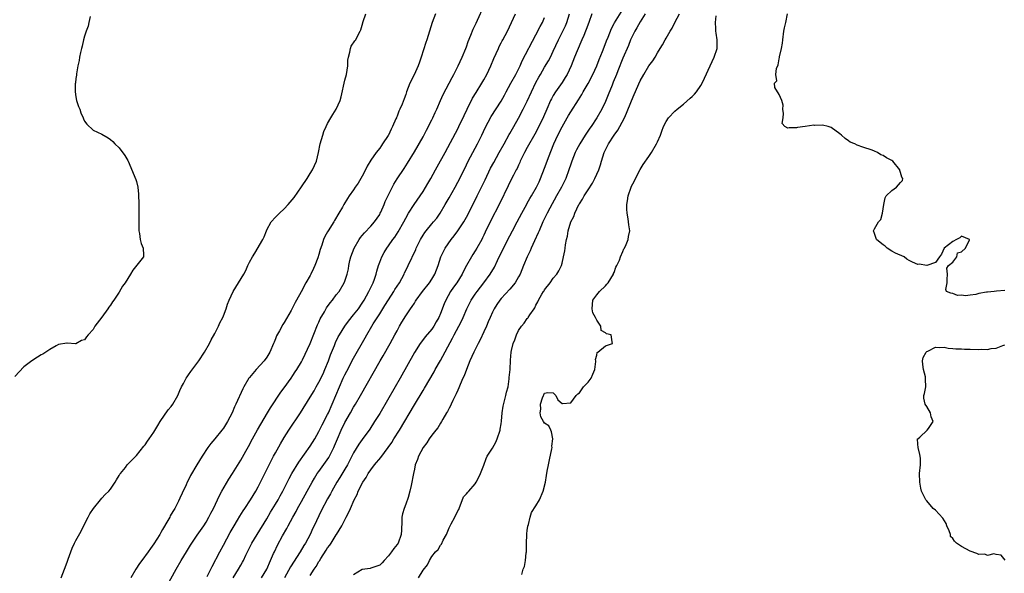
# Model space of a CAD drawing. Units: inches. Extents: x 2517000 to 2520000, y 1560000 to 1563000.
# Drawn here: x 2518156 to 2518383, y 1560804 to 1560932 of the extents above; entities that cross this region are included whole.
import ezdxf

# ---------------------------------------------------------------- set-up
doc = ezdxf.new("R2010")
doc.units = ezdxf.units.IN
doc.header["$MEASUREMENT"] = 0
doc.layers.add('LD25171560_2ft', color=65, linetype='Continuous')

msp = doc.modelspace()

# ---------------------------------------------------------------- linework, layer by layer
at = {"layer": 'LD25171560_2ft'}
for points, elevation in [([(2518188.79, 1560799), (2518192.14, 1560805), (2518193.28, 1560807), (2518194.49, 1560809), (2518195.45, 1560810.55), (2518197, 1560812.8), (2518198.48, 1560815), (2518199, 1560815.83), (2518199.65, 1560817), (2518200.1, 1560817.9), (2518200.69, 1560819), (2518202.07, 1560821.93), (2518202.67, 1560823), (2518204.29, 1560825.71), (2518205.13, 1560827), (2518207, 1560830.09), (2518208.15, 1560832.15), (2518208.77, 1560833.23), (2518209.69, 1560835), (2518210.88, 1560837.12), (2518211.6, 1560838.4), (2518213.17, 1560841), (2518213.83, 1560842.17), (2518216.21, 1560845.79), (2518217, 1560846.79), (2518218.59, 1560849), (2518219, 1560849.6), (2518219.54, 1560850.46), (2518219.93, 1560851), (2518221, 1560852.79), (2518221.22, 1560853.22), (2518223, 1560857.03), (2518224.7, 1560861.3), (2518225, 1560861.93), (2518225.33, 1560862.67), (2518226.26, 1560864.26), (2518226.79, 1560865.21), (2518227.61, 1560866.39), (2518228.12, 1560867), (2518229, 1560868.18), (2518229.66, 1560869), (2518230.86, 1560871), (2518231, 1560871.37), (2518231.53, 1560873), (2518231.79, 1560874.21), (2518231.92, 1560875), (2518232.16, 1560876.16), (2518232.37, 1560877), (2518233.12, 1560879), (2518234.29, 1560881), (2518234.57, 1560881.43), (2518235, 1560881.91), (2518235.49, 1560882.51), (2518237, 1560884.05), (2518237.83, 1560885), (2518239, 1560886.76), (2518239.13, 1560887), (2518239.24, 1560887.24), (2518240, 1560889), (2518240.28, 1560889.72), (2518241, 1560891.24), (2518242.27, 1560893.73), (2518243.05, 1560894.95), (2518244.68, 1560897.32), (2518245.44, 1560898.56), (2518247, 1560901.17), (2518249, 1560904.64), (2518249.82, 1560906.18), (2518251, 1560908.52), (2518251.24, 1560909), (2518251.77, 1560910.23), (2518252.14, 1560911), (2518253, 1560913), (2518253.62, 1560914.38), (2518255.04, 1560917), (2518255.68, 1560918.32), (2518256.05, 1560919), (2518257.06, 1560921), (2518257.99, 1560923), (2518258.85, 1560925), (2518259, 1560925.37), (2518259.42, 1560926.58), (2518260.03, 1560928.03), (2518260.56, 1560929.44), (2518261, 1560930.35), (2518261.19, 1560930.81), (2518261.54, 1560931.54), (2518263, 1560934.73)], 6294), ([(2518172.34, 1560932.34), (2518172.01, 1560931), (2518171.85, 1560930.15), (2518171.4, 1560929), (2518171, 1560927.83), (2518170.77, 1560927), (2518170.47, 1560925.53), (2518170.3, 1560925), (2518170.07, 1560924.07), (2518169.89, 1560923), (2518169.81, 1560922.19), (2518169.51, 1560921), (2518169.14, 1560919.14), (2518169.14, 1560918.86), (2518169, 1560918.09), (2518168.9, 1560917.1), (2518168.85, 1560916.85), (2518168.85, 1560915), (2518169, 1560913.85), (2518169.19, 1560913), (2518169.64, 1560911.64), (2518169.91, 1560911), (2518170.18, 1560910.18), (2518170.7, 1560909), (2518170.77, 1560908.77), (2518171, 1560908.27), (2518171.55, 1560907.55), (2518173, 1560906.13), (2518175, 1560905.21), (2518176.43, 1560904.43), (2518177, 1560903.99), (2518177.53, 1560903.53), (2518178.03, 1560903), (2518179, 1560902.07), (2518180.3, 1560900.3), (2518181, 1560899.16), (2518181.05, 1560899.05), (2518182.83, 1560894.83), (2518183, 1560894.32), (2518183.27, 1560893), (2518183.45, 1560891.45), (2518183.56, 1560889), (2518183.56, 1560887.56), (2518183.5, 1560885), (2518183.53, 1560883), (2518183.67, 1560882.33), (2518183.85, 1560881), (2518184.04, 1560880.04), (2518184.49, 1560879), (2518184.63, 1560877.37), (2518184.59, 1560877), (2518182.13, 1560873.87), (2518181.63, 1560873), (2518180.35, 1560871), (2518179.79, 1560870.21), (2518179, 1560868.82), (2518177.77, 1560867), (2518177.43, 1560866.57), (2518177, 1560865.83), (2518176.6, 1560865.4), (2518176.36, 1560865), (2518175, 1560863.07), (2518173.42, 1560861), (2518173, 1560860.19), (2518171.82, 1560859), (2518171.44, 1560858.56), (2518171, 1560857.84), (2518170.3, 1560857.7), (2518169, 1560856.93), (2518168.92, 1560856.92), (2518167, 1560857.11), (2518166.92, 1560857.08), (2518165, 1560856.73), (2518164.45, 1560856.45), (2518163, 1560855.61), (2518162.13, 1560855), (2518161.43, 1560854.57), (2518161, 1560854.35), (2518160.16, 1560853.84), (2518158.85, 1560853), (2518157, 1560851.61), (2518155, 1560849.36)], 6300), ([(2518165.63, 1560803), (2518166.42, 1560805), (2518167, 1560806.61), (2518167.26, 1560807.26), (2518168.19, 1560809.81), (2518168.71, 1560811), (2518169, 1560811.58), (2518170.23, 1560813.77), (2518171, 1560815.32), (2518171.89, 1560817), (2518172.27, 1560817.73), (2518173.05, 1560818.95), (2518174.73, 1560821), (2518175, 1560821.32), (2518175.8, 1560822.2), (2518176.62, 1560823), (2518177, 1560823.45), (2518178.06, 1560825), (2518178.39, 1560825.61), (2518179, 1560826.55), (2518179.15, 1560826.85), (2518179.27, 1560827), (2518180.45, 1560828.45), (2518180.87, 1560829), (2518183, 1560831.19), (2518184.69, 1560833.31), (2518185, 1560833.64), (2518185.52, 1560834.48), (2518185.92, 1560835), (2518187, 1560836.54), (2518187.88, 1560838.12), (2518188.44, 1560839), (2518190.3, 1560841.7), (2518191, 1560842.51), (2518191.36, 1560843), (2518192.49, 1560845), (2518193, 1560846.14), (2518193.35, 1560847), (2518193.79, 1560847.8), (2518194.43, 1560849), (2518194.66, 1560849.34), (2518195, 1560849.78), (2518195.49, 1560850.51), (2518197.35, 1560853), (2518198.68, 1560855), (2518199.8, 1560857), (2518200.19, 1560857.81), (2518201, 1560859.28), (2518201.85, 1560861), (2518202.21, 1560861.79), (2518202.84, 1560863), (2518203, 1560863.36), (2518203.65, 1560865), (2518203.97, 1560866.03), (2518204.35, 1560867), (2518205.28, 1560869), (2518206.51, 1560871), (2518207.69, 1560873), (2518208.16, 1560873.84), (2518208.66, 1560875), (2518209, 1560875.71), (2518209.68, 1560877), (2518210.22, 1560877.78), (2518212.11, 1560881), (2518212.43, 1560881.57), (2518212.9, 1560883), (2518213, 1560883.2), (2518213.98, 1560885), (2518215, 1560886.11), (2518215.92, 1560887), (2518217, 1560888.01), (2518217.96, 1560889), (2518219.33, 1560890.67), (2518221, 1560893.09), (2518222.27, 1560895), (2518223, 1560896.17), (2518223.54, 1560897), (2518224.01, 1560897.99), (2518224.45, 1560899), (2518224.94, 1560901), (2518225.33, 1560903), (2518225.9, 1560905), (2518226.17, 1560905.83), (2518226.68, 1560907), (2518227, 1560907.68), (2518227.76, 1560909), (2518228.23, 1560909.77), (2518228.95, 1560911), (2518229.87, 1560913), (2518230.15, 1560913.85), (2518231, 1560917.7), (2518231.36, 1560919), (2518231.67, 1560921), (2518231.68, 1560922.32), (2518231.79, 1560923), (2518232.16, 1560924.16), (2518232.28, 1560925), (2518232.47, 1560925.53), (2518233.26, 1560926.74), (2518233.49, 1560927), (2518233.98, 1560927.98), (2518234.53, 1560929), (2518234.68, 1560929.32), (2518235.12, 1560930.88), (2518235.13, 1560931), (2518235.19, 1560931.19), (2518235.82, 1560933)], 6298), ([(2518251.87, 1560933), (2518251.07, 1560931), (2518250.5, 1560929), (2518249.86, 1560927), (2518249.62, 1560926.38), (2518248.59, 1560923), (2518248.16, 1560921.84), (2518247.88, 1560921), (2518246.95, 1560918.95), (2518245.98, 1560917), (2518245.2, 1560915), (2518245, 1560914.4), (2518244.61, 1560913.39), (2518244.15, 1560912.15), (2518243.68, 1560911), (2518243.44, 1560910.56), (2518243, 1560909.38), (2518242.88, 1560909.12), (2518242.86, 1560909), (2518242.76, 1560908.76), (2518241.98, 1560907), (2518241.64, 1560906.36), (2518241, 1560905.04), (2518240.93, 1560904.93), (2518239.69, 1560903), (2518239.39, 1560902.61), (2518239, 1560902.01), (2518238.21, 1560901), (2518237, 1560899.27), (2518236.11, 1560897.9), (2518235.72, 1560897), (2518235, 1560895.58), (2518234.67, 1560895), (2518234.03, 1560893.97), (2518233.37, 1560893), (2518233, 1560892.42), (2518231.98, 1560891), (2518231.59, 1560890.41), (2518230.73, 1560889), (2518230.42, 1560888.42), (2518229.61, 1560887), (2518228.62, 1560885.38), (2518228.42, 1560885), (2518227.14, 1560883), (2518227, 1560882.74), (2518226.34, 1560881.66), (2518226.06, 1560881), (2518225.66, 1560879.66), (2518225.31, 1560878.69), (2518225, 1560877.51), (2518224.76, 1560876.76), (2518224.09, 1560875), (2518223.74, 1560874.26), (2518223.17, 1560873), (2518223, 1560872.68), (2518222.02, 1560871), (2518220.89, 1560868.89), (2518219.85, 1560867), (2518219.53, 1560866.47), (2518219, 1560865.34), (2518218.58, 1560864.58), (2518217, 1560861.85), (2518216.66, 1560861.34), (2518215.93, 1560859.93), (2518215.26, 1560858.74), (2518215, 1560858.05), (2518214.67, 1560857.33), (2518214.58, 1560857), (2518213.72, 1560855), (2518213, 1560853.82), (2518212.38, 1560853), (2518210.54, 1560851), (2518209, 1560849.16), (2518208.88, 1560849), (2518207.68, 1560847), (2518207.46, 1560846.54), (2518205.89, 1560843), (2518205.6, 1560842.4), (2518205, 1560841), (2518203.94, 1560839), (2518203, 1560837.49), (2518202.64, 1560837), (2518201, 1560834.99), (2518200.08, 1560833.92), (2518199.42, 1560833), (2518198.08, 1560831), (2518196.85, 1560829), (2518195.46, 1560826.54), (2518195, 1560825.61), (2518194.68, 1560825), (2518194.41, 1560824.41), (2518193.49, 1560822.51), (2518193, 1560821.35), (2518192.69, 1560820.69), (2518191.79, 1560819), (2518191.48, 1560818.52), (2518191, 1560817.64), (2518190.75, 1560817.25), (2518190.63, 1560817), (2518190.18, 1560816.18), (2518189, 1560814.15), (2518188.56, 1560813.44), (2518188.34, 1560813), (2518187, 1560810.8), (2518186.24, 1560809.76), (2518185.7, 1560809), (2518184.19, 1560807), (2518183.7, 1560806.3), (2518182.82, 1560805), (2518181.7, 1560803)], 6296), ([(2518199.28, 1560803.28), (2518200.42, 1560805.58), (2518202.15, 1560809), (2518203, 1560810.52), (2518204.58, 1560813.42), (2518205.5, 1560815), (2518206.29, 1560816.29), (2518206.82, 1560817.18), (2518207.58, 1560818.42), (2518207.96, 1560819), (2518209.23, 1560821), (2518210.45, 1560823), (2518211, 1560823.93), (2518211.56, 1560825), (2518214.57, 1560831), (2518215, 1560831.83), (2518216.14, 1560833.86), (2518217, 1560835.3), (2518218.08, 1560837), (2518220.73, 1560841), (2518223, 1560844.6), (2518223.89, 1560846.11), (2518224.37, 1560847), (2518225, 1560848.06), (2518225.96, 1560850.04), (2518226.38, 1560851), (2518227.18, 1560853), (2518227.65, 1560854.35), (2518228.56, 1560856.56), (2518228.8, 1560857.2), (2518229.46, 1560858.54), (2518229.73, 1560859), (2518231, 1560861), (2518231.83, 1560862.17), (2518233, 1560863.59), (2518234.09, 1560865), (2518235, 1560866.29), (2518235.45, 1560867), (2518236.54, 1560869), (2518236.68, 1560869.32), (2518237.49, 1560871), (2518237.8, 1560871.8), (2518238.22, 1560873), (2518238.36, 1560873.64), (2518238.75, 1560875), (2518239, 1560875.72), (2518239.48, 1560877), (2518240.02, 1560877.98), (2518240.64, 1560879), (2518241, 1560879.47), (2518242.07, 1560881), (2518242.47, 1560881.53), (2518243.26, 1560882.73), (2518244.55, 1560885), (2518245, 1560885.86), (2518245.66, 1560887), (2518246.97, 1560889.03), (2518249, 1560892.03), (2518250.13, 1560893.87), (2518250.79, 1560895), (2518251.87, 1560897), (2518252.25, 1560897.75), (2518254.07, 1560901), (2518255.35, 1560903.35), (2518257, 1560906.48), (2518257.26, 1560907), (2518258.47, 1560909.53), (2518259.14, 1560911), (2518260.42, 1560913.57), (2518261.19, 1560914.81), (2518262.57, 1560917), (2518263, 1560917.75), (2518263.68, 1560919), (2518264.61, 1560921), (2518265.3, 1560922.7), (2518265.83, 1560923.83), (2518266.34, 1560925), (2518266.55, 1560925.45), (2518267, 1560926.26), (2518267.25, 1560926.75), (2518267.4, 1560927), (2518268.43, 1560929), (2518270.26, 1560933)], 6292), ([(2518211.81, 1560803), (2518212.98, 1560805), (2518213.85, 1560807), (2518214.56, 1560808.56), (2518214.74, 1560809), (2518215.48, 1560810.52), (2518216.64, 1560812.64), (2518217.61, 1560814.39), (2518217.92, 1560815), (2518218.99, 1560816.99), (2518219.73, 1560818.27), (2518220.11, 1560819), (2518221, 1560820.6), (2518222.3, 1560823), (2518223.42, 1560825), (2518224.01, 1560825.99), (2518224.64, 1560827), (2518225, 1560827.53), (2518227.27, 1560830.73), (2518227.42, 1560831), (2518227.81, 1560831.81), (2518228.43, 1560833), (2518228.6, 1560833.4), (2518229.25, 1560835), (2518230.14, 1560837), (2518231, 1560838.77), (2518232.29, 1560841), (2518233, 1560842.31), (2518233.42, 1560843), (2518234.57, 1560845), (2518239.15, 1560853), (2518239.84, 1560854.16), (2518241.44, 1560857), (2518242.53, 1560859), (2518243, 1560859.92), (2518243.59, 1560861), (2518244.11, 1560861.89), (2518245, 1560863.35), (2518246.14, 1560865), (2518246.5, 1560865.5), (2518247, 1560866.32), (2518247.28, 1560866.72), (2518247.43, 1560867), (2518248.88, 1560869), (2518250.46, 1560871), (2518251, 1560871.79), (2518251.69, 1560873), (2518252.46, 1560875), (2518253.11, 1560877), (2518254.08, 1560879), (2518255.47, 1560881), (2518256.17, 1560881.83), (2518257.03, 1560882.97), (2518258.38, 1560885), (2518259.33, 1560886.67), (2518261.46, 1560891), (2518262.49, 1560893), (2518263.3, 1560894.7), (2518264.56, 1560897.44), (2518265.26, 1560898.74), (2518266.56, 1560901), (2518267.64, 1560903), (2518268.85, 1560905.15), (2518269, 1560905.38), (2518269.94, 1560907), (2518271, 1560908.9), (2518272.08, 1560911), (2518273, 1560912.85), (2518273.99, 1560915), (2518275, 1560917.12), (2518275.65, 1560918.35), (2518276.02, 1560919), (2518277, 1560920.67), (2518277.88, 1560922.12), (2518278.34, 1560923), (2518279, 1560924.38), (2518280.17, 1560927), (2518281.18, 1560929), (2518281.77, 1560930.23), (2518282.11, 1560931), (2518282.75, 1560933)], 6288), ([(2518287.9, 1560933), (2518287.15, 1560931), (2518286.6, 1560929.4), (2518286.43, 1560929), (2518286, 1560928), (2518285.6, 1560927), (2518284.48, 1560924.48), (2518283.87, 1560923), (2518283.09, 1560921), (2518282.16, 1560919), (2518281.72, 1560918.28), (2518281, 1560917.17), (2518279.51, 1560915), (2518279, 1560914.16), (2518278.58, 1560913.42), (2518278.38, 1560913), (2518277.49, 1560911), (2518276.75, 1560909.25), (2518275.66, 1560907), (2518274.74, 1560905.26), (2518273, 1560902.2), (2518272.36, 1560901), (2518271.4, 1560899), (2518271.29, 1560898.71), (2518271, 1560898.13), (2518270.65, 1560897.35), (2518270.44, 1560897), (2518269.8, 1560895.8), (2518269, 1560894.18), (2518268.63, 1560893.37), (2518266.68, 1560889.32), (2518264.48, 1560885), (2518263.32, 1560882.68), (2518263, 1560881.97), (2518262.68, 1560881.32), (2518262.51, 1560881), (2518261.38, 1560879), (2518261, 1560878.36), (2518260.46, 1560877.54), (2518260.14, 1560877), (2518259.02, 1560874.98), (2518258.33, 1560873.67), (2518258.02, 1560873), (2518256.75, 1560871), (2518256.02, 1560869.98), (2518255.35, 1560869), (2518254.22, 1560867), (2518253.86, 1560866.14), (2518253, 1560863.92), (2518252.61, 1560863), (2518252.04, 1560861.96), (2518251.48, 1560861), (2518251, 1560860.32), (2518249.47, 1560858.53), (2518248.6, 1560857.4), (2518248.33, 1560857), (2518247.06, 1560854.94), (2518243.72, 1560849), (2518242.57, 1560847), (2518239, 1560840.9), (2518237.83, 1560839), (2518236.71, 1560837.29), (2518235, 1560834.9), (2518234.22, 1560833.78), (2518233, 1560831.78), (2518232.07, 1560829.93), (2518231.59, 1560829), (2518231, 1560828), (2518229.85, 1560826.15), (2518229.1, 1560825), (2518227.97, 1560823), (2518227.64, 1560822.36), (2518227, 1560821.19), (2518225.56, 1560818.44), (2518223.91, 1560815), (2518223.6, 1560814.4), (2518222.97, 1560813), (2518221.89, 1560811), (2518221.54, 1560810.46), (2518220.69, 1560809), (2518218.47, 1560805.53), (2518217.05, 1560803)], 6286), ([(2518223, 1560803.5), (2518223.92, 1560805), (2518224.38, 1560805.62), (2518225, 1560806.75), (2518225.11, 1560806.89), (2518225.42, 1560807.42), (2518226.67, 1560809.33), (2518227, 1560809.89), (2518227.49, 1560810.51), (2518227.82, 1560811), (2518229, 1560812.89), (2518229.08, 1560813), (2518230.27, 1560815), (2518231.26, 1560817), (2518231.91, 1560818.09), (2518232.25, 1560819), (2518233.14, 1560821), (2518233.78, 1560822.22), (2518234.08, 1560823), (2518235.1, 1560825), (2518235.87, 1560826.13), (2518236.37, 1560827), (2518237, 1560827.91), (2518237.84, 1560829), (2518239.25, 1560830.75), (2518240.94, 1560833), (2518241.79, 1560834.21), (2518242.3, 1560835), (2518243.55, 1560837), (2518247, 1560842.84), (2518249, 1560846.2), (2518249.31, 1560846.69), (2518251.52, 1560850.48), (2518251.8, 1560851), (2518253, 1560853.1), (2518255.79, 1560858.21), (2518256.17, 1560859), (2518257.24, 1560861), (2518257.83, 1560862.17), (2518258.23, 1560863), (2518259.11, 1560865), (2518260.11, 1560867), (2518261, 1560868.37), (2518261.43, 1560869), (2518262.99, 1560871), (2518264.48, 1560873), (2518265.42, 1560874.58), (2518266.16, 1560876.16), (2518267.55, 1560879), (2518269, 1560881.84), (2518269.61, 1560883), (2518270.71, 1560885), (2518271.73, 1560887), (2518272.87, 1560889.13), (2518273, 1560889.34), (2518273.61, 1560890.39), (2518273.99, 1560891), (2518275.15, 1560893), (2518275.71, 1560894.29), (2518276.06, 1560895), (2518277, 1560897.44), (2518277.56, 1560899), (2518277.89, 1560899.89), (2518279.13, 1560903), (2518280.02, 1560905), (2518281, 1560906.95), (2518282.2, 1560909), (2518282.49, 1560909.51), (2518283, 1560910.36), (2518284.82, 1560913.18), (2518285.58, 1560914.42), (2518285.89, 1560915), (2518287, 1560916.95), (2518288.1, 1560919), (2518289.04, 1560921), (2518289.56, 1560922.44), (2518290.3, 1560924.3), (2518290.68, 1560925.32), (2518291.25, 1560926.75), (2518291.63, 1560927.63), (2518292.4, 1560929.6), (2518293, 1560930.72), (2518293.09, 1560930.91), (2518295, 1560934)], 6284), ([(2518300.18, 1560933), (2518299, 1560931.1), (2518298.24, 1560929.76), (2518297.78, 1560929), (2518297, 1560927.44), (2518296.8, 1560927), (2518296.29, 1560925.71), (2518295, 1560922.75), (2518293.86, 1560919.86), (2518293.54, 1560919), (2518292.81, 1560917.19), (2518292.52, 1560916.52), (2518291.66, 1560914.34), (2518291, 1560912.77), (2518290.14, 1560911), (2518289.01, 1560909), (2518287.7, 1560907), (2518287.41, 1560906.59), (2518286.34, 1560905), (2518285.09, 1560903), (2518284.37, 1560901.63), (2518284.06, 1560901), (2518283.23, 1560899), (2518283, 1560898.33), (2518282.59, 1560897), (2518281.89, 1560895), (2518281.61, 1560894.39), (2518280.9, 1560893), (2518279.75, 1560891), (2518278.22, 1560888.22), (2518277.58, 1560887), (2518276.61, 1560885), (2518275.72, 1560883), (2518275.53, 1560882.47), (2518274.67, 1560880.67), (2518273.92, 1560879), (2518273.64, 1560878.36), (2518272.98, 1560877), (2518272.13, 1560875), (2518271.34, 1560873), (2518271, 1560872.38), (2518270.21, 1560871), (2518269, 1560869.53), (2518267, 1560867.36), (2518266.68, 1560867), (2518266.01, 1560865.99), (2518265.39, 1560865), (2518265, 1560864.21), (2518264.43, 1560863), (2518264.02, 1560861.98), (2518263.57, 1560861), (2518263, 1560859.68), (2518262.15, 1560857.85), (2518261.67, 1560857), (2518260.66, 1560855), (2518259.79, 1560853), (2518258.98, 1560851), (2518258.45, 1560849.55), (2518258.19, 1560849), (2518257.56, 1560847.56), (2518257.25, 1560846.75), (2518257, 1560846.25), (2518256.63, 1560845.37), (2518255.87, 1560843.87), (2518255.48, 1560843), (2518255.35, 1560842.65), (2518255, 1560842.08), (2518254.64, 1560841.36), (2518254.42, 1560841), (2518253.53, 1560839.53), (2518253.25, 1560839), (2518253, 1560838.61), (2518252.41, 1560837.59), (2518251.91, 1560837), (2518251, 1560835.84), (2518250.41, 1560835), (2518249.87, 1560834.13), (2518249, 1560833.03), (2518247.94, 1560831), (2518247.74, 1560830.26), (2518247.18, 1560829), (2518247, 1560828.06), (2518246.76, 1560827), (2518246.27, 1560824.27), (2518245.96, 1560823), (2518245.54, 1560821.54), (2518245, 1560819.97), (2518244.61, 1560819), (2518244.27, 1560817.73), (2518244.12, 1560817), (2518244.07, 1560816.07), (2518244.04, 1560813.96), (2518243.99, 1560813), (2518243.23, 1560811), (2518243, 1560810.69), (2518242.24, 1560809.76), (2518241.75, 1560809), (2518241, 1560808.04), (2518240.03, 1560807), (2518239.57, 1560806.43), (2518239, 1560805.92), (2518237.39, 1560805.39), (2518237, 1560805.21), (2518236.83, 1560805.17), (2518235, 1560804.91), (2518233, 1560803.68)], 6282), ([(2518247.91, 1560803), (2518249, 1560804.77), (2518250.03, 1560805.97), (2518250.47, 1560807), (2518251, 1560807.91), (2518251.88, 1560809), (2518252.45, 1560809.55), (2518253, 1560810.51), (2518253.28, 1560810.72), (2518253.65, 1560811.65), (2518254.41, 1560813), (2518255, 1560814.5), (2518255.18, 1560814.82), (2518255.22, 1560815), (2518255.46, 1560815.46), (2518256.33, 1560817), (2518257, 1560818.41), (2518257.23, 1560818.77), (2518257.28, 1560819), (2518258.33, 1560821.67), (2518259, 1560822.33), (2518259.3, 1560822.7), (2518259.52, 1560823), (2518261, 1560824.65), (2518261.22, 1560825), (2518261.81, 1560826.19), (2518262.19, 1560827), (2518263, 1560828.96), (2518263.51, 1560830.49), (2518263.78, 1560831), (2518265, 1560832.91), (2518265.73, 1560834.27), (2518266.06, 1560835), (2518266.73, 1560837), (2518266.74, 1560837.26), (2518267, 1560838.49), (2518267.1, 1560839.1), (2518267.24, 1560841), (2518267.42, 1560842.58), (2518267.79, 1560843.79), (2518268.08, 1560845), (2518268.2, 1560845.8), (2518268.58, 1560847), (2518268.86, 1560848.86), (2518268.85, 1560849.15), (2518269.03, 1560851.03), (2518269.12, 1560853.12), (2518269.31, 1560855), (2518269.35, 1560855.35), (2518269.75, 1560857), (2518270.13, 1560857.87), (2518270.49, 1560859), (2518271, 1560860.03), (2518271.67, 1560861), (2518272.28, 1560861.72), (2518273, 1560862.72), (2518273.14, 1560862.86), (2518273.24, 1560863), (2518273.6, 1560863.6), (2518274.55, 1560865), (2518274.75, 1560865.25), (2518275, 1560865.83), (2518275.43, 1560866.57), (2518275.59, 1560867), (2518276.38, 1560868.38), (2518276.77, 1560869), (2518276.87, 1560869.13), (2518277, 1560869.34), (2518278.25, 1560871), (2518279, 1560872.03), (2518279.8, 1560873), (2518280.26, 1560873.74), (2518280.87, 1560875), (2518281, 1560875.51), (2518281.36, 1560877), (2518281.65, 1560878.35), (2518281.69, 1560879), (2518281.77, 1560879.77), (2518282.02, 1560881), (2518282.26, 1560881.74), (2518282.45, 1560883), (2518283.07, 1560885), (2518283.71, 1560886.29), (2518283.95, 1560887), (2518284.9, 1560889), (2518285, 1560889.17), (2518285.73, 1560890.27), (2518286.1, 1560891), (2518287, 1560892.43), (2518288.02, 1560893.98), (2518288.59, 1560895), (2518289.47, 1560897), (2518289.84, 1560898.16), (2518290.08, 1560899), (2518290.7, 1560901), (2518291, 1560901.62), (2518291.48, 1560902.52), (2518291.69, 1560903), (2518293, 1560905.01), (2518293.83, 1560906.17), (2518294.3, 1560907), (2518295.36, 1560909), (2518295.89, 1560910.11), (2518297, 1560912.91), (2518297.65, 1560914.35), (2518299, 1560917.53), (2518299.83, 1560919), (2518301, 1560921), (2518301.89, 1560922.11), (2518302.45, 1560923), (2518303, 1560923.99), (2518303.6, 1560925), (2518304.14, 1560925.86), (2518304.74, 1560927), (2518305, 1560927.4), (2518305.94, 1560929), (2518306.35, 1560929.65), (2518306.96, 1560931), (2518308.06, 1560933)], 6280), ([(2518271.76, 1560803.76), (2518272.04, 1560805), (2518272.39, 1560805.61), (2518272.61, 1560807), (2518272.75, 1560808.75), (2518272.82, 1560809), (2518272.83, 1560809.17), (2518272.8, 1560811), (2518272.88, 1560812.88), (2518272.87, 1560813.13), (2518273, 1560813.9), (2518273.12, 1560814.88), (2518273.25, 1560815.25), (2518273.67, 1560817), (2518273.98, 1560818.02), (2518275, 1560819.6), (2518275.78, 1560821), (2518276.65, 1560823), (2518277.16, 1560825), (2518277.41, 1560826.59), (2518277.59, 1560827.59), (2518277.89, 1560829), (2518278.15, 1560830.15), (2518278.69, 1560832.69), (2518278.72, 1560833), (2518278.68, 1560833.32), (2518278.86, 1560835), (2518278.61, 1560836.62), (2518278.41, 1560837), (2518278, 1560838), (2518277, 1560838.65), (2518276.77, 1560839), (2518276.1, 1560840.1), (2518275.95, 1560841), (2518276.14, 1560841.86), (2518276.05, 1560843), (2518276.48, 1560844.48), (2518276.71, 1560845), (2518276.83, 1560845.17), (2518277, 1560845.55), (2518277.73, 1560845.73), (2518279, 1560845.66), (2518279.55, 1560845), (2518280.01, 1560844.01), (2518281, 1560843.17), (2518281.14, 1560843.14), (2518283, 1560843.35), (2518284.3, 1560845), (2518284.63, 1560845.37), (2518285, 1560845.59), (2518285.96, 1560847), (2518287, 1560848.06), (2518287.69, 1560849), (2518288.07, 1560849.93), (2518288.55, 1560851), (2518288.82, 1560852.82), (2518288.79, 1560853), (2518288.68, 1560853.32), (2518289, 1560854.27), (2518289.1, 1560854.9), (2518289.29, 1560855), (2518291, 1560856.42), (2518292.62, 1560857), (2518292.59, 1560857.41), (2518292.32, 1560859), (2518291.25, 1560859.26), (2518291, 1560859.49), (2518290.03, 1560860.03), (2518289.92, 1560861), (2518289, 1560862.41), (2518288.73, 1560863), (2518288.09, 1560864.09), (2518287.94, 1560865), (2518288.05, 1560865.95), (2518288.1, 1560867), (2518289, 1560868.21), (2518289.62, 1560869), (2518291, 1560870.29), (2518291.34, 1560870.66), (2518291.6, 1560871), (2518292.84, 1560873), (2518292.88, 1560873.12), (2518293, 1560873.37), (2518293.41, 1560874.59), (2518293.64, 1560875), (2518294.24, 1560876.24), (2518294.49, 1560877), (2518295, 1560878.18), (2518295.21, 1560878.79), (2518295.39, 1560879), (2518295.81, 1560879.81), (2518296.25, 1560881), (2518296.32, 1560881.68), (2518296.61, 1560883), (2518296.36, 1560884.36), (2518296.26, 1560885.74), (2518296, 1560887), (2518295.93, 1560887.93), (2518295.94, 1560889), (2518296.11, 1560889.89), (2518296.24, 1560891), (2518296.9, 1560893), (2518297, 1560893.22), (2518297.63, 1560894.37), (2518297.91, 1560895), (2518299, 1560897.13), (2518299.73, 1560898.27), (2518301, 1560900.08), (2518301.62, 1560901), (2518302.8, 1560903), (2518303, 1560903.45), (2518303.66, 1560905), (2518304.03, 1560905.97), (2518304.39, 1560907), (2518305, 1560908.17), (2518305.53, 1560909), (2518307, 1560910.52), (2518307.54, 1560911), (2518309, 1560912.16), (2518310.5, 1560913.5), (2518311, 1560913.91), (2518311.52, 1560914.49), (2518311.95, 1560915), (2518313, 1560916.45), (2518313.31, 1560917), (2518313.85, 1560918.15), (2518315.09, 1560921), (2518316.03, 1560923), (2518316.71, 1560925), (2518316.74, 1560927), (2518316.48, 1560928.48), (2518316.41, 1560929), (2518316.41, 1560929.59), (2518316.32, 1560931), (2518316.5, 1560932.5)], 6278), ([(2518383, 1560869.21), (2518381.08, 1560869.08), (2518380.55, 1560869), (2518379, 1560868.86), (2518378.8, 1560868.8), (2518377, 1560868.53), (2518376.3, 1560868.3), (2518375, 1560868.15), (2518373.97, 1560867.97), (2518373, 1560868.1), (2518372.08, 1560868.08), (2518371, 1560868.52), (2518370.57, 1560868.57), (2518369.58, 1560869), (2518369.44, 1560869.44), (2518369.75, 1560871), (2518369.74, 1560871.74), (2518369.77, 1560873), (2518369.65, 1560874.35), (2518370.04, 1560875), (2518371, 1560875.75), (2518371.96, 1560877), (2518372.08, 1560877.92), (2518373, 1560878.13), (2518373.93, 1560879), (2518374.9, 1560880.9), (2518374.86, 1560881), (2518373, 1560881.73), (2518372.63, 1560881.37), (2518371.87, 1560881), (2518371, 1560880.5), (2518369.01, 1560879), (2518368.45, 1560877.55), (2518367.96, 1560877), (2518367, 1560875.65), (2518365, 1560874.99), (2518363.25, 1560875.25), (2518363, 1560875.24), (2518361.73, 1560875.73), (2518361, 1560876.09), (2518360.43, 1560876.43), (2518359.82, 1560877), (2518357.84, 1560877.84), (2518357, 1560878.29), (2518355.87, 1560879), (2518355.41, 1560879.41), (2518355, 1560879.72), (2518354.31, 1560880.31), (2518353.44, 1560881), (2518353, 1560882.38), (2518352.77, 1560883), (2518353, 1560883.43), (2518353.91, 1560885), (2518354.41, 1560885.59), (2518354.85, 1560887), (2518355.11, 1560889), (2518355.45, 1560890.55), (2518355.66, 1560891), (2518357, 1560892.28), (2518358.06, 1560893), (2518359, 1560894.12), (2518359.44, 1560894.56), (2518359.52, 1560895), (2518359.3, 1560895.3), (2518359, 1560896.37), (2518358.83, 1560896.83), (2518358.83, 1560897), (2518357.22, 1560899), (2518357, 1560899.18), (2518355.76, 1560899.76), (2518355, 1560900.34), (2518354.46, 1560900.46), (2518353.71, 1560901), (2518353, 1560901.32), (2518352.46, 1560901.54), (2518350.27, 1560902.27), (2518349, 1560902.71), (2518348.44, 1560903), (2518347.41, 1560903.41), (2518347, 1560903.67), (2518346.21, 1560904.21), (2518345.41, 1560905), (2518345, 1560905.34), (2518343, 1560906.77), (2518342.27, 1560907), (2518341, 1560907.35), (2518339.24, 1560907.24), (2518339, 1560907.28), (2518337, 1560906.99), (2518335.23, 1560906.77), (2518335, 1560906.68), (2518333.29, 1560906.71), (2518333, 1560906.62), (2518332.29, 1560907), (2518331.69, 1560907.69), (2518331.91, 1560909), (2518331.99, 1560910.01), (2518331.88, 1560911), (2518331.93, 1560911.93), (2518331.63, 1560913), (2518331, 1560914.41), (2518330.03, 1560916.03), (2518329.97, 1560917), (2518330.45, 1560917.55), (2518330.24, 1560919), (2518330.38, 1560920.38), (2518330.77, 1560921.23), (2518331, 1560922.58), (2518331.11, 1560922.89), (2518331.1, 1560923.1), (2518331.54, 1560925), (2518331.77, 1560926.23), (2518331.83, 1560927), (2518332.12, 1560929), (2518332.26, 1560929.74), (2518332.53, 1560931), (2518332.93, 1560933)], 6276), ([(2518205.22, 1560803), (2518206.52, 1560805), (2518207, 1560805.88), (2518207.41, 1560806.59), (2518207.62, 1560807), (2518208.18, 1560808.18), (2518209.59, 1560811), (2518210.77, 1560813), (2518213, 1560816.58), (2518213.89, 1560818.11), (2518215, 1560819.94), (2518215.61, 1560821), (2518216.08, 1560821.92), (2518216.68, 1560823), (2518218.12, 1560825.88), (2518218.77, 1560827), (2518220.39, 1560829.61), (2518223, 1560833.32), (2518224.03, 1560835), (2518225, 1560836.69), (2518225.75, 1560838.25), (2518227, 1560840.6), (2518227.19, 1560841), (2518228.09, 1560843), (2518229.76, 1560847), (2518230.63, 1560849), (2518231, 1560849.81), (2518231.4, 1560850.6), (2518233, 1560853.6), (2518235.68, 1560858.32), (2518236.04, 1560859), (2518237.21, 1560861), (2518237.54, 1560861.54), (2518239, 1560863.82), (2518240.22, 1560865.78), (2518241, 1560867.09), (2518242.24, 1560869), (2518242.53, 1560869.47), (2518243.55, 1560871), (2518244.63, 1560873), (2518244.73, 1560873.27), (2518245.39, 1560874.61), (2518245.6, 1560875), (2518247.32, 1560878.68), (2518247.43, 1560879), (2518248.41, 1560881), (2518249, 1560881.96), (2518249.41, 1560882.59), (2518249.73, 1560883), (2518251, 1560884.54), (2518251.41, 1560885), (2518252.13, 1560885.87), (2518252.93, 1560887), (2518254.1, 1560889), (2518255, 1560890.57), (2518256.37, 1560893), (2518257, 1560894.16), (2518258.64, 1560897.36), (2518259.42, 1560899), (2518260.44, 1560901), (2518261.51, 1560903), (2518262.5, 1560905), (2518263.29, 1560906.71), (2518264.69, 1560909.31), (2518267, 1560912.86), (2518267.76, 1560914.24), (2518268.15, 1560915), (2518269.22, 1560917), (2518270.33, 1560919), (2518271.35, 1560921), (2518271.85, 1560922.15), (2518275, 1560928.17), (2518275.94, 1560930.06), (2518276.48, 1560931), (2518277, 1560932.1)], 6290), ([(2518383.06, 1560807.06), (2518382.18, 1560808.18), (2518381, 1560808.35), (2518380.49, 1560808.49), (2518379, 1560808.15), (2518378.41, 1560808.41), (2518377, 1560808.34), (2518376.59, 1560808.59), (2518375, 1560809.1), (2518373, 1560810.21), (2518371.87, 1560811), (2518371.41, 1560811.41), (2518371, 1560812.04), (2518370.51, 1560812.51), (2518370.47, 1560813), (2518370.17, 1560813.83), (2518369.67, 1560815), (2518369.51, 1560815.5), (2518368.73, 1560816.73), (2518367, 1560818.61), (2518366.49, 1560819), (2518365, 1560820.73), (2518364.79, 1560821), (2518363.84, 1560823), (2518363.67, 1560823.67), (2518363.39, 1560825), (2518363.37, 1560827), (2518363.61, 1560829), (2518363.54, 1560830.46), (2518363.51, 1560831), (2518363.43, 1560831.43), (2518363.02, 1560833), (2518363, 1560833.79), (2518362.86, 1560835), (2518363, 1560835.06), (2518363.41, 1560835.41), (2518365.15, 1560837), (2518365.43, 1560837.43), (2518366.53, 1560839), (2518366.07, 1560840.07), (2518365.91, 1560841), (2518365, 1560842.46), (2518364.64, 1560843), (2518364.36, 1560844.36), (2518364.38, 1560845), (2518364.53, 1560845.47), (2518364.81, 1560847), (2518364.74, 1560848.74), (2518364.75, 1560849), (2518364.69, 1560849.31), (2518364.25, 1560851), (2518364.15, 1560852.15), (2518364.04, 1560853), (2518364.21, 1560853.79), (2518364.85, 1560855), (2518365, 1560855.16), (2518365.25, 1560855.25), (2518367, 1560856.14), (2518368.04, 1560856.04), (2518369, 1560856.17), (2518369.92, 1560855.92), (2518371, 1560855.88), (2518371.74, 1560855.74), (2518373, 1560855.73), (2518373.68, 1560855.68), (2518375, 1560855.7), (2518377, 1560855.65), (2518377.69, 1560855.69), (2518379, 1560855.65), (2518379.84, 1560855.84), (2518381, 1560855.95), (2518382.53, 1560856.53), (2518383, 1560856.66)], 6276)]:
    msp.add_lwpolyline(points, dxfattribs=dict(at, elevation=elevation))

doc.saveas('drawing.dxf')
